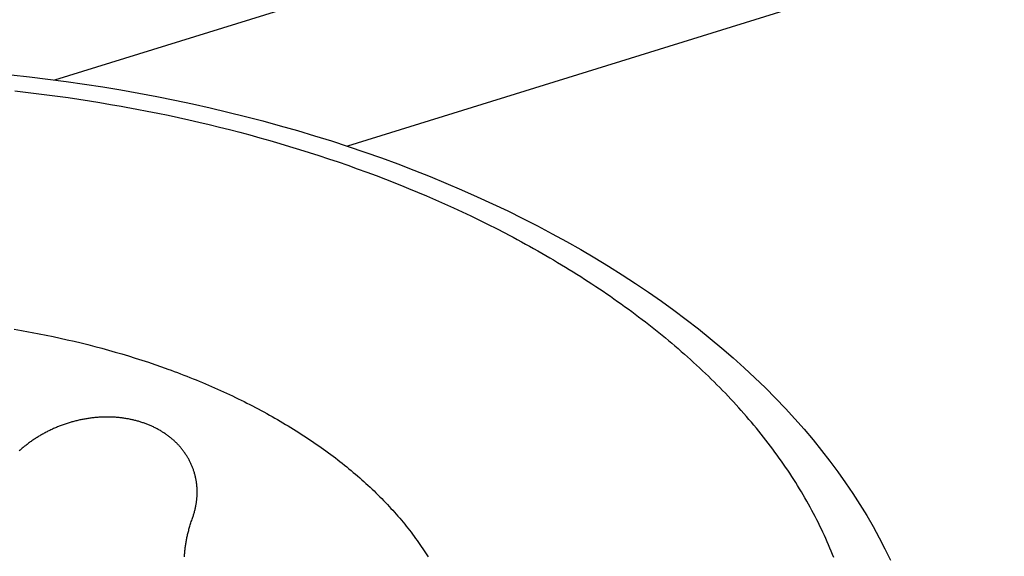
# Model space of a CAD drawing. Units: millimetres. Extents: x 0 to 841, y 0 to 594.
# Drawn here: x 766 to 766, y 139 to 139 of the extents above; entities that cross this region are included whole.
import ezdxf

# ---------------------------------------------------------------- set-up
doc = ezdxf.new("R2010")
doc.units = ezdxf.units.MM
doc.header["$LTSCALE"] = 46.255
doc.layers.get('0').update_dxf_attribs({"linetype": 'CONTINUOUS'})
doc.layers.add('DATUM_AXIS', color=7, linetype='CONTINUOUS')

msp = doc.modelspace()

# ---------------------------------------------------------------- linework, layer by layer
at = {"color": 7, "linetype": 'CONTINUOUS'}
for p, q in [((766.04618, 138.86388), (793.6133, 147.42436)), ((793.58355, 147.35548), (766.15728, 138.83873))]:
    msp.add_line(p, q, dxfattribs=at)
at = {"layer": 'DATUM_AXIS', "color": 7, "linetype": 'CONTINUOUS'}
for p, q in [((766.02965, 138.86583), (766.03663, 138.86506)), ((766.03663, 138.86506), (766.0436, 138.86422)), ((766.0436, 138.86422), (766.05055, 138.8633)), ((766.05055, 138.8633), (766.05748, 138.86231)), ((766.05748, 138.86231), (766.06438, 138.86124)), ((766.06438, 138.86124), (766.07127, 138.86009)), ((766.031, 138.85974), (766.03507, 138.85928)), ((766.03507, 138.85928), (766.03913, 138.85879)), ((766.03913, 138.85879), (766.04319, 138.85827)), ((766.04319, 138.85827), (766.04724, 138.85773)), ((766.04724, 138.85773), (766.05129, 138.85716)), ((766.05129, 138.85716), (766.05532, 138.85657)), ((766.07127, 138.86009), (766.07812, 138.85888)), ((766.07812, 138.85888), (766.08495, 138.85759)), ((766.08495, 138.85759), (766.09174, 138.85622)), ((766.05532, 138.85657), (766.05935, 138.85595)), ((766.05935, 138.85595), (766.06336, 138.8553)), ((766.06336, 138.8553), (766.06737, 138.85462)), ((766.06737, 138.85462), (766.07136, 138.85392)), ((766.07136, 138.85392), (766.07336, 138.85356)), ((766.07336, 138.85356), (766.07734, 138.85282)), ((766.09174, 138.85622), (766.09851, 138.85479)), ((766.09851, 138.85479), (766.10523, 138.85328)), ((766.10523, 138.85328), (766.11193, 138.8517)), ((766.07734, 138.85282), (766.0813, 138.85206)), ((766.0813, 138.85206), (766.08526, 138.85127)), ((766.08526, 138.85127), (766.0892, 138.85045)), ((766.0892, 138.85045), (766.09313, 138.84961)), ((766.09313, 138.84961), (766.09704, 138.84874)), ((766.11193, 138.8517), (766.11858, 138.85004)), ((766.11858, 138.85004), (766.12519, 138.84832)), ((766.09704, 138.84874), (766.10094, 138.84785)), ((766.10094, 138.84785), (766.10483, 138.84693)), ((766.10483, 138.84693), (766.1087, 138.84598)), ((766.1087, 138.84598), (766.11256, 138.84501)), ((766.12519, 138.84832), (766.13176, 138.84652)), ((766.13176, 138.84652), (766.13829, 138.84466)), ((766.11256, 138.84501), (766.1164, 138.84402)), ((766.1164, 138.84402), (766.12022, 138.843)), ((766.12022, 138.843), (766.12402, 138.84196)), ((766.12402, 138.84196), (766.12781, 138.84089)), ((766.13829, 138.84466), (766.14476, 138.84272)), ((766.14476, 138.84272), (766.1512, 138.84071)), ((766.12781, 138.84089), (766.13158, 138.8398)), ((766.13158, 138.8398), (766.13533, 138.83868)), ((766.13533, 138.83868), (766.13906, 138.83754)), ((766.1512, 138.84071), (766.15758, 138.83863)), ((766.15758, 138.83863), (766.1639, 138.83649)), ((766.13906, 138.83754), (766.14278, 138.83637)), ((766.14278, 138.83637), (766.14647, 138.83518)), ((766.14647, 138.83518), (766.15014, 138.83397)), ((766.1639, 138.83649), (766.17018, 138.83427)), ((766.15014, 138.83397), (766.15379, 138.83274)), ((766.15379, 138.83274), (766.15743, 138.83148)), ((766.15743, 138.83148), (766.16103, 138.83019)), ((766.17018, 138.83427), (766.17639, 138.83199)), ((766.17639, 138.83199), (766.18255, 138.82964)), ((766.16103, 138.83019), (766.16462, 138.82889)), ((766.16462, 138.82889), (766.16819, 138.82756)), ((766.16819, 138.82756), (766.17173, 138.8262)), ((766.18255, 138.82964), (766.18865, 138.82722)), ((766.18865, 138.82722), (766.19469, 138.82473)), ((766.17173, 138.8262), (766.17524, 138.82483)), ((766.17524, 138.82483), (766.17874, 138.82343)), ((766.17874, 138.82343), (766.18048, 138.82273)), ((766.19469, 138.82473), (766.20066, 138.82218)), ((766.18048, 138.82273), (766.18393, 138.8213)), ((766.18393, 138.8213), (766.18737, 138.81984)), ((766.18737, 138.81984), (766.19077, 138.81837)), ((766.20066, 138.82218), (766.20657, 138.81957)), ((766.20657, 138.81957), (766.21241, 138.81689)), ((766.19077, 138.81837), (766.19415, 138.81687)), ((766.19415, 138.81687), (766.19751, 138.81535)), ((766.21241, 138.81689), (766.21818, 138.81414)), ((766.19751, 138.81535), (766.20084, 138.81382)), ((766.20084, 138.81382), (766.20414, 138.81226)), ((766.20414, 138.81226), (766.20741, 138.81067)), ((766.21818, 138.81414), (766.22387, 138.81133)), ((766.20741, 138.81067), (766.21066, 138.80907)), ((766.21066, 138.80907), (766.21388, 138.80745)), ((766.22387, 138.81133), (766.2295, 138.80846)), ((766.2295, 138.80846), (766.23505, 138.80553)), ((766.21388, 138.80745), (766.21706, 138.80581)), ((766.21706, 138.80581), (766.21865, 138.80498)), ((766.21865, 138.80498), (766.22022, 138.80415)), ((766.23505, 138.80553), (766.24052, 138.80253)), ((766.22022, 138.80415), (766.22179, 138.80331)), ((766.22179, 138.80331), (766.22335, 138.80246)), ((766.22335, 138.80246), (766.22491, 138.80161)), ((766.22491, 138.80161), (766.22646, 138.80076)), ((766.24052, 138.80253), (766.24591, 138.79947)), ((766.22646, 138.80076), (766.22799, 138.7999)), ((766.22799, 138.7999), (766.22953, 138.79904)), ((766.22953, 138.79904), (766.23105, 138.79817)), ((766.23105, 138.79817), (766.23257, 138.7973)), ((766.23257, 138.7973), (766.23407, 138.79642)), ((766.24591, 138.79947), (766.25122, 138.79636)), ((766.23407, 138.79642), (766.23557, 138.79554)), ((766.23557, 138.79554), (766.23707, 138.79465)), ((766.23707, 138.79465), (766.23855, 138.79376)), ((766.23855, 138.79376), (766.24003, 138.79286)), ((766.25122, 138.79636), (766.25645, 138.79318)), ((766.24003, 138.79286), (766.2415, 138.79196)), ((766.2415, 138.79196), (766.24296, 138.79106)), ((766.24296, 138.79106), (766.24441, 138.79015)), ((766.24441, 138.79015), (766.24586, 138.78923)), ((766.25645, 138.79318), (766.26159, 138.78995)), ((766.26159, 138.78995), (766.26665, 138.78665)), ((766.24586, 138.78923), (766.24729, 138.78831)), ((766.24729, 138.78831), (766.24872, 138.78739)), ((766.24872, 138.78739), (766.25014, 138.78646)), ((766.25014, 138.78646), (766.25155, 138.78553)), ((766.26665, 138.78665), (766.27161, 138.78331)), ((766.25155, 138.78553), (766.25296, 138.78459)), ((766.25296, 138.78459), (766.25435, 138.78365)), ((766.25435, 138.78365), (766.25574, 138.7827)), ((766.25574, 138.7827), (766.25712, 138.78175)), ((766.27161, 138.78331), (766.27648, 138.77991)), ((766.25712, 138.78175), (766.25849, 138.7808)), ((766.25849, 138.7808), (766.25985, 138.77984)), ((766.25985, 138.77984), (766.2612, 138.77888)), ((766.2612, 138.77888), (766.26254, 138.77791)), ((766.27648, 138.77991), (766.28126, 138.77645)), ((766.26254, 138.77791), (766.26388, 138.77694)), ((766.26388, 138.77694), (766.26521, 138.77596)), ((766.26521, 138.77596), (766.26652, 138.77498)), ((766.26652, 138.77498), (766.26783, 138.774)), ((766.28126, 138.77645), (766.28595, 138.77294)), ((766.26783, 138.774), (766.26913, 138.77301)), ((766.26913, 138.77301), (766.27042, 138.77202)), ((766.27042, 138.77202), (766.27171, 138.77103)), ((766.27171, 138.77103), (766.27298, 138.77003)), ((766.28595, 138.77294), (766.29054, 138.76938)), ((766.03081, 138.76923), (766.03352, 138.76877)), ((766.03352, 138.76877), (766.03622, 138.76829)), ((766.03622, 138.76829), (766.03757, 138.76804)), ((766.03757, 138.76804), (766.04026, 138.76753)), ((766.04026, 138.76753), (766.04294, 138.767)), ((766.27298, 138.77003), (766.27424, 138.76902)), ((766.27424, 138.76902), (766.2755, 138.76802)), ((766.2755, 138.76802), (766.27675, 138.767)), ((766.29054, 138.76938), (766.29503, 138.76576)), ((766.04294, 138.767), (766.04561, 138.76645)), ((766.04561, 138.76645), (766.04828, 138.76588)), ((766.04828, 138.76588), (766.05093, 138.76528)), ((766.05093, 138.76528), (766.05357, 138.76467)), ((766.05357, 138.76467), (766.05619, 138.76405)), ((766.05619, 138.76405), (766.05881, 138.7634)), ((766.27675, 138.767), (766.27798, 138.76599)), ((766.27798, 138.76599), (766.27921, 138.76497)), ((766.27921, 138.76497), (766.28043, 138.76395)), ((766.28043, 138.76395), (766.28164, 138.76292)), ((766.29503, 138.76576), (766.29943, 138.7621)), ((766.05881, 138.7634), (766.06141, 138.76273)), ((766.06141, 138.76273), (766.064, 138.76204)), ((766.064, 138.76204), (766.06658, 138.76133)), ((766.06658, 138.76133), (766.06915, 138.76061)), ((766.06915, 138.76061), (766.0717, 138.75986)), ((766.0717, 138.75986), (766.07423, 138.7591)), ((766.28164, 138.76292), (766.28284, 138.76189)), ((766.28284, 138.76189), (766.28403, 138.76086)), ((766.28403, 138.76086), (766.28521, 138.75982)), ((766.28521, 138.75982), (766.28639, 138.75878)), ((766.29943, 138.7621), (766.30372, 138.75839)), ((766.07423, 138.7591), (766.07675, 138.75832)), ((766.07675, 138.75832), (766.07926, 138.75752)), ((766.07926, 138.75752), (766.08175, 138.7567)), ((766.08175, 138.7567), (766.08422, 138.75586)), ((766.28639, 138.75878), (766.28755, 138.75774)), ((766.28755, 138.75774), (766.2887, 138.75669)), ((766.2887, 138.75669), (766.28985, 138.75564)), ((766.30372, 138.75839), (766.30791, 138.75463)), ((766.08422, 138.75586), (766.08668, 138.75501)), ((766.08668, 138.75501), (766.08912, 138.75414)), ((766.08912, 138.75414), (766.09034, 138.75369)), ((766.09034, 138.75369), (766.09155, 138.75325)), ((766.09155, 138.75325), (766.09275, 138.75279)), ((766.09275, 138.75279), (766.09395, 138.75234)), ((766.09395, 138.75234), (766.09515, 138.75188)), ((766.28985, 138.75564), (766.29098, 138.75458)), ((766.29098, 138.75458), (766.29211, 138.75352)), ((766.29211, 138.75352), (766.29322, 138.75246)), ((766.29322, 138.75246), (766.29433, 138.75139)), ((766.30791, 138.75463), (766.31199, 138.75083)), ((766.09515, 138.75188), (766.09634, 138.75141)), ((766.09634, 138.75141), (766.09753, 138.75094)), ((766.09753, 138.75094), (766.09871, 138.75047)), ((766.09871, 138.75047), (766.09989, 138.74999)), ((766.09989, 138.74999), (766.10107, 138.74951)), ((766.10107, 138.74951), (766.10223, 138.74902)), ((766.10223, 138.74902), (766.1034, 138.74853)), ((766.1034, 138.74853), (766.10456, 138.74804)), ((766.29433, 138.75139), (766.29542, 138.75033)), ((766.29542, 138.75033), (766.29651, 138.74925)), ((766.29651, 138.74925), (766.29759, 138.74818)), ((766.31199, 138.75083), (766.31596, 138.74698)), ((766.10456, 138.74804), (766.10571, 138.74754)), ((766.10571, 138.74754), (766.10686, 138.74703)), ((766.10686, 138.74703), (766.108, 138.74653)), ((766.108, 138.74653), (766.10914, 138.74601)), ((766.10914, 138.74601), (766.11028, 138.7455)), ((766.11028, 138.7455), (766.1114, 138.74498)), ((766.1114, 138.74498), (766.11253, 138.74445)), ((766.29759, 138.74818), (766.29865, 138.7471)), ((766.29865, 138.7471), (766.29971, 138.74602)), ((766.29971, 138.74602), (766.30076, 138.74493)), ((766.30076, 138.74493), (766.30179, 138.74385)), ((766.31596, 138.74698), (766.31982, 138.74309)), ((766.11253, 138.74445), (766.11365, 138.74393)), ((766.11365, 138.74393), (766.11476, 138.74339)), ((766.11476, 138.74339), (766.11587, 138.74286)), ((766.11587, 138.74286), (766.11697, 138.74232)), ((766.11697, 138.74232), (766.11807, 138.74177)), ((766.11807, 138.74177), (766.11916, 138.74122)), ((766.11916, 138.74122), (766.12024, 138.74067)), ((766.30179, 138.74385), (766.30282, 138.74275)), ((766.30384, 138.74166), (766.30282, 138.74275)), ((766.30485, 138.74056), (766.30384, 138.74166)), ((766.31982, 138.74309), (766.32358, 138.73915)), ((766.12024, 138.74067), (766.12132, 138.74012)), ((766.12132, 138.74012), (766.1224, 138.73956)), ((766.1224, 138.73956), (766.12347, 138.73899)), ((766.12347, 138.73899), (766.12453, 138.73843)), ((766.12453, 138.73843), (766.12559, 138.73785)), ((766.12559, 138.73785), (766.12664, 138.73728)), ((766.12664, 138.73728), (766.12769, 138.7367)), ((766.30585, 138.73946), (766.30485, 138.74056)), ((766.30683, 138.73836), (766.30585, 138.73946)), ((766.30781, 138.73725), (766.30683, 138.73836)), ((766.32358, 138.73915), (766.32718, 138.73523)), ((766.05124, 138.73362), (766.05087, 138.7335)), ((766.05161, 138.73373), (766.05124, 138.73362)), ((766.05199, 138.73385), (766.05161, 138.73373)), ((766.05236, 138.73396), (766.05199, 138.73385)), ((766.05273, 138.73406), (766.05236, 138.73396)), ((766.05311, 138.73417), (766.05273, 138.73406)), ((766.05349, 138.73427), (766.05311, 138.73417)), ((766.05386, 138.73437), (766.05349, 138.73427)), ((766.05424, 138.73446), (766.05386, 138.73437)), ((766.05461, 138.73455), (766.05424, 138.73446)), ((766.05499, 138.73464), (766.05461, 138.73455)), ((766.05537, 138.73473), (766.05499, 138.73464)), ((766.05575, 138.73481), (766.05537, 138.73473)), ((766.05612, 138.73489), (766.05575, 138.73481)), ((766.0565, 138.73497), (766.05612, 138.73489)), ((766.05688, 138.73504), (766.0565, 138.73497)), ((766.05726, 138.73511), (766.05688, 138.73504)), ((766.05764, 138.73518), (766.05726, 138.73511)), ((766.05801, 138.73525), (766.05764, 138.73518)), ((766.05839, 138.73531), (766.05801, 138.73525)), ((766.05877, 138.73537), (766.05839, 138.73531)), ((766.05915, 138.73542), (766.05877, 138.73537)), ((766.05953, 138.73548), (766.05915, 138.73542)), ((766.0599, 138.73553), (766.05953, 138.73548)), ((766.06028, 138.73557), (766.0599, 138.73553)), ((766.06066, 138.73562), (766.06028, 138.73557)), ((766.06103, 138.73566), (766.06066, 138.73562)), ((766.06141, 138.7357), (766.06103, 138.73566)), ((766.06179, 138.73573), (766.06141, 138.7357)), ((766.06216, 138.73577), (766.06179, 138.73573)), ((766.06254, 138.7358), (766.06216, 138.73577)), ((766.06292, 138.73582), (766.06254, 138.7358)), ((766.06329, 138.73584), (766.06292, 138.73582)), ((766.06366, 138.73587), (766.06329, 138.73584)), ((766.06404, 138.73588), (766.06366, 138.73587)), ((766.06441, 138.7359), (766.06404, 138.73588)), ((766.06479, 138.73591), (766.06441, 138.7359)), ((766.06516, 138.73592), (766.06479, 138.73591)), ((766.06553, 138.73592), (766.06516, 138.73592)), ((766.0659, 138.73593), (766.06553, 138.73592)), ((766.06627, 138.73593), (766.0659, 138.73593)), ((766.06664, 138.73592), (766.06627, 138.73593)), ((766.06701, 138.73592), (766.06664, 138.73592)), ((766.06738, 138.73591), (766.06701, 138.73592)), ((766.06775, 138.7359), (766.06738, 138.73591)), ((766.06811, 138.73588), (766.06775, 138.7359)), ((766.06848, 138.73586), (766.06811, 138.73588)), ((766.06884, 138.73584), (766.06848, 138.73586)), ((766.06921, 138.73582), (766.06884, 138.73584)), ((766.06957, 138.73579), (766.06921, 138.73582)), ((766.06993, 138.73576), (766.06957, 138.73579)), ((766.07029, 138.73573), (766.06993, 138.73576)), ((766.07065, 138.7357), (766.07029, 138.73573)), ((766.07101, 138.73566), (766.07065, 138.7357)), ((766.07137, 138.73562), (766.07101, 138.73566)), ((766.07173, 138.73557), (766.07137, 138.73562)), ((766.07208, 138.73553), (766.07173, 138.73557)), ((766.07244, 138.73548), (766.07208, 138.73553)), ((766.07279, 138.73543), (766.07244, 138.73548)), ((766.07314, 138.73537), (766.07279, 138.73543)), ((766.0735, 138.73531), (766.07314, 138.73537)), ((766.07385, 138.73525), (766.0735, 138.73531)), ((766.0742, 138.73519), (766.07385, 138.73525)), ((766.07454, 138.73512), (766.0742, 138.73519)), ((766.07489, 138.73505), (766.07454, 138.73512)), ((766.07523, 138.73498), (766.07489, 138.73505)), ((766.07558, 138.73491), (766.07523, 138.73498)), ((766.07592, 138.73483), (766.07558, 138.73491)), ((766.07626, 138.73475), (766.07592, 138.73483)), ((766.0766, 138.73467), (766.07626, 138.73475)), ((766.07694, 138.73458), (766.0766, 138.73467)), ((766.07727, 138.73449), (766.07694, 138.73458)), ((766.07761, 138.7344), (766.07727, 138.73449)), ((766.07794, 138.73431), (766.07761, 138.7344)), ((766.07827, 138.73421), (766.07794, 138.73431)), ((766.0786, 138.73411), (766.07827, 138.73421)), ((766.07893, 138.73401), (766.0786, 138.73411)), ((766.07926, 138.7339), (766.07893, 138.73401)), ((766.07959, 138.73379), (766.07926, 138.7339)), ((766.07991, 138.73368), (766.07959, 138.73379)), ((766.08023, 138.73357), (766.07991, 138.73368)), ((766.08055, 138.73346), (766.08023, 138.73357)), ((766.12769, 138.7367), (766.12873, 138.73612)), ((766.12873, 138.73612), (766.12976, 138.73553)), ((766.12976, 138.73553), (766.13079, 138.73494)), ((766.13079, 138.73494), (766.13181, 138.73435)), ((766.13181, 138.73435), (766.13283, 138.73375)), ((766.13283, 138.73375), (766.13384, 138.73315)), ((766.30878, 138.73615), (766.30781, 138.73725)), ((766.30974, 138.73503), (766.30878, 138.73615)), ((766.31068, 138.73392), (766.30974, 138.73503)), ((766.31162, 138.7328), (766.31068, 138.73392)), ((766.32718, 138.73523), (766.33067, 138.73127)), ((766.04255, 138.72998), (766.04221, 138.7298)), ((766.0429, 138.73017), (766.04255, 138.72998)), ((766.04325, 138.73035), (766.0429, 138.73017)), ((766.0436, 138.73053), (766.04325, 138.73035)), ((766.04396, 138.7307), (766.0436, 138.73053)), ((766.04431, 138.73087), (766.04396, 138.7307)), ((766.04466, 138.73104), (766.04431, 138.73087)), ((766.04502, 138.73121), (766.04466, 138.73104)), ((766.04538, 138.73138), (766.04502, 138.73121)), ((766.04574, 138.73154), (766.04538, 138.73138)), ((766.0461, 138.7317), (766.04574, 138.73154)), ((766.04646, 138.73185), (766.0461, 138.7317)), ((766.04682, 138.73201), (766.04646, 138.73185)), ((766.04718, 138.73216), (766.04682, 138.73201)), ((766.04755, 138.7323), (766.04718, 138.73216)), ((766.04791, 138.73245), (766.04755, 138.7323)), ((766.04828, 138.73259), (766.04791, 138.73245)), ((766.04865, 138.73273), (766.04828, 138.73259)), ((766.04901, 138.73286), (766.04865, 138.73273)), ((766.04938, 138.733), (766.04901, 138.73286)), ((766.04975, 138.73313), (766.04938, 138.733)), ((766.05012, 138.73325), (766.04975, 138.73313)), ((766.05049, 138.73338), (766.05012, 138.73325)), ((766.05087, 138.7335), (766.05049, 138.73338)), ((766.08087, 138.73334), (766.08055, 138.73346)), ((766.08119, 138.73322), (766.08087, 138.73334)), ((766.0815, 138.73309), (766.08119, 138.73322)), ((766.08181, 138.73297), (766.0815, 138.73309)), ((766.08213, 138.73284), (766.08181, 138.73297)), ((766.08244, 138.73271), (766.08213, 138.73284)), ((766.08274, 138.73257), (766.08244, 138.73271)), ((766.08305, 138.73244), (766.08274, 138.73257)), ((766.08335, 138.7323), (766.08305, 138.73244)), ((766.08365, 138.73215), (766.08335, 138.7323)), ((766.08395, 138.73201), (766.08365, 138.73215)), ((766.08425, 138.73186), (766.08395, 138.73201)), ((766.08455, 138.73171), (766.08425, 138.73186)), ((766.08484, 138.73156), (766.08455, 138.73171)), ((766.08513, 138.73141), (766.08484, 138.73156)), ((766.08542, 138.73125), (766.08513, 138.73141)), ((766.08571, 138.73109), (766.08542, 138.73125)), ((766.086, 138.73093), (766.08571, 138.73109)), ((766.08628, 138.73076), (766.086, 138.73093)), ((766.08656, 138.7306), (766.08628, 138.73076)), ((766.08684, 138.73043), (766.08656, 138.7306)), ((766.08712, 138.73025), (766.08684, 138.73043)), ((766.08739, 138.73008), (766.08712, 138.73025)), ((766.08766, 138.7299), (766.08739, 138.73008)), ((766.08793, 138.72972), (766.08766, 138.7299)), ((766.13384, 138.73315), (766.13485, 138.73254)), ((766.13485, 138.73254), (766.13584, 138.73193)), ((766.13584, 138.73193), (766.13684, 138.73132)), ((766.13684, 138.73132), (766.13782, 138.73071)), ((766.13782, 138.73071), (766.1388, 138.73009)), ((766.1388, 138.73009), (766.13978, 138.72947)), ((766.31255, 138.73168), (766.31162, 138.7328)), ((766.31346, 138.73056), (766.31255, 138.73168)), ((766.31437, 138.72943), (766.31346, 138.73056)), ((766.33067, 138.73127), (766.33405, 138.72727)), ((766.03659, 138.72623), (766.03628, 138.726)), ((766.0369, 138.72646), (766.03659, 138.72623)), ((766.03722, 138.72669), (766.0369, 138.72646)), ((766.03754, 138.72691), (766.03722, 138.72669)), ((766.03786, 138.72714), (766.03754, 138.72691)), ((766.03818, 138.72736), (766.03786, 138.72714)), ((766.03851, 138.72757), (766.03818, 138.72736)), ((766.03884, 138.72779), (766.03851, 138.72757)), ((766.03917, 138.728), (766.03884, 138.72779)), ((766.0395, 138.72821), (766.03917, 138.728)), ((766.03983, 138.72842), (766.0395, 138.72821)), ((766.04016, 138.72862), (766.03983, 138.72842)), ((766.0405, 138.72883), (766.04016, 138.72862)), ((766.04084, 138.72902), (766.0405, 138.72883)), ((766.04118, 138.72922), (766.04084, 138.72902)), ((766.04152, 138.72942), (766.04118, 138.72922)), ((766.04186, 138.72961), (766.04152, 138.72942)), ((766.04221, 138.7298), (766.04186, 138.72961)), ((766.0882, 138.72954), (766.08793, 138.72972)), ((766.08847, 138.72936), (766.0882, 138.72954)), ((766.08873, 138.72917), (766.08847, 138.72936)), ((766.08899, 138.72898), (766.08873, 138.72917)), ((766.08925, 138.72879), (766.08899, 138.72898)), ((766.0895, 138.7286), (766.08925, 138.72879)), ((766.08976, 138.7284), (766.0895, 138.7286)), ((766.09001, 138.7282), (766.08976, 138.7284)), ((766.09025, 138.728), (766.09001, 138.7282)), ((766.0905, 138.7278), (766.09025, 138.728)), ((766.09074, 138.72759), (766.0905, 138.7278)), ((766.09098, 138.72739), (766.09074, 138.72759)), ((766.09122, 138.72718), (766.09098, 138.72739)), ((766.09146, 138.72697), (766.09122, 138.72718)), ((766.09169, 138.72675), (766.09146, 138.72697)), ((766.09192, 138.72653), (766.09169, 138.72675)), ((766.09215, 138.72632), (766.09192, 138.72653)), ((766.09237, 138.7261), (766.09215, 138.72632)), ((766.0926, 138.72587), (766.09237, 138.7261)), ((766.13978, 138.72947), (766.14074, 138.72884)), ((766.14074, 138.72884), (766.1417, 138.72821)), ((766.1417, 138.72821), (766.14266, 138.72758)), ((766.14266, 138.72758), (766.14361, 138.72694)), ((766.14361, 138.72694), (766.14455, 138.7263)), ((766.14455, 138.7263), (766.14548, 138.72566)), ((766.31527, 138.7283), (766.31437, 138.72943)), ((766.31615, 138.72717), (766.31527, 138.7283)), ((766.31703, 138.72604), (766.31615, 138.72717)), ((766.33405, 138.72727), (766.3373, 138.72325)), ((766.033, 138.7233), (766.03271, 138.72304)), ((766.03328, 138.72356), (766.033, 138.7233)), ((766.03357, 138.72381), (766.03328, 138.72356)), ((766.03386, 138.72406), (766.03357, 138.72381)), ((766.03415, 138.72431), (766.03386, 138.72406)), ((766.03445, 138.72456), (766.03415, 138.72431)), ((766.03475, 138.72481), (766.03445, 138.72456)), ((766.03505, 138.72505), (766.03475, 138.72481)), ((766.03535, 138.72529), (766.03505, 138.72505)), ((766.03566, 138.72553), (766.03535, 138.72529)), ((766.03597, 138.72577), (766.03566, 138.72553)), ((766.03628, 138.726), (766.03597, 138.72577)), ((766.09282, 138.72565), (766.0926, 138.72587)), ((766.09303, 138.72542), (766.09282, 138.72565)), ((766.09325, 138.72519), (766.09303, 138.72542)), ((766.09346, 138.72496), (766.09325, 138.72519)), ((766.09367, 138.72473), (766.09346, 138.72496)), ((766.09387, 138.72449), (766.09367, 138.72473)), ((766.09407, 138.72425), (766.09387, 138.72449)), ((766.09427, 138.72401), (766.09407, 138.72425)), ((766.09447, 138.72377), (766.09427, 138.72401)), ((766.09466, 138.72353), (766.09447, 138.72377)), ((766.09485, 138.72328), (766.09466, 138.72353)), ((766.09504, 138.72303), (766.09485, 138.72328)), ((766.09523, 138.72278), (766.09504, 138.72303)), ((766.09541, 138.72253), (766.09523, 138.72278)), ((766.09559, 138.72228), (766.09541, 138.72253)), ((766.14548, 138.72566), (766.14641, 138.72501)), ((766.14641, 138.72501), (766.14733, 138.72436)), ((766.14733, 138.72436), (766.14825, 138.72371)), ((766.14825, 138.72371), (766.14916, 138.72305)), ((766.14916, 138.72305), (766.15006, 138.72239)), ((766.15006, 138.72239), (766.15095, 138.72173)), ((766.31789, 138.7249), (766.31703, 138.72604)), ((766.31875, 138.72376), (766.31789, 138.7249)), ((766.31959, 138.72262), (766.31875, 138.72376)), ((766.32043, 138.72148), (766.31959, 138.72262)), ((766.3373, 138.72325), (766.34045, 138.7192)), ((766.09576, 138.72202), (766.09559, 138.72228)), ((766.09594, 138.72176), (766.09576, 138.72202)), ((766.09611, 138.7215), (766.09594, 138.72176)), ((766.09627, 138.72124), (766.09611, 138.7215)), ((766.09644, 138.72098), (766.09627, 138.72124)), ((766.0966, 138.72072), (766.09644, 138.72098)), ((766.09675, 138.72045), (766.0966, 138.72072)), ((766.09691, 138.72018), (766.09675, 138.72045)), ((766.09706, 138.71991), (766.09691, 138.72018)), ((766.09721, 138.71964), (766.09706, 138.71991)), ((766.09735, 138.71936), (766.09721, 138.71964)), ((766.09749, 138.71909), (766.09735, 138.71936)), ((766.09763, 138.71881), (766.09749, 138.71909)), ((766.09776, 138.71853), (766.09763, 138.71881)), ((766.15095, 138.72173), (766.15184, 138.72107)), ((766.15184, 138.72107), (766.15272, 138.7204)), ((766.15272, 138.7204), (766.1536, 138.71973)), ((766.1536, 138.71973), (766.15447, 138.71905)), ((766.15447, 138.71905), (766.15533, 138.71837)), ((766.32125, 138.72033), (766.32043, 138.72148)), ((766.32207, 138.71918), (766.32125, 138.72033)), ((766.32287, 138.71803), (766.32207, 138.71918)), ((766.34045, 138.7192), (766.34348, 138.71511)), ((766.09789, 138.71825), (766.09776, 138.71853)), ((766.09802, 138.71797), (766.09789, 138.71825)), ((766.09815, 138.71769), (766.09802, 138.71797)), ((766.09827, 138.7174), (766.09815, 138.71769)), ((766.09838, 138.71712), (766.09827, 138.7174)), ((766.0985, 138.71683), (766.09838, 138.71712)), ((766.09861, 138.71654), (766.0985, 138.71683)), ((766.09872, 138.71625), (766.09861, 138.71654)), ((766.09882, 138.71596), (766.09872, 138.71625)), ((766.09892, 138.71566), (766.09882, 138.71596)), ((766.09902, 138.71537), (766.09892, 138.71566)), ((766.09911, 138.71507), (766.09902, 138.71537)), ((766.0992, 138.71477), (766.09911, 138.71507)), ((766.15533, 138.71837), (766.15618, 138.71769)), ((766.15618, 138.71769), (766.15703, 138.71701)), ((766.15703, 138.71701), (766.15787, 138.71632)), ((766.15787, 138.71632), (766.1587, 138.71563)), ((766.1587, 138.71563), (766.15953, 138.71494)), ((766.15953, 138.71494), (766.16034, 138.71424)), ((766.32366, 138.71688), (766.32287, 138.71803)), ((766.32444, 138.71572), (766.32366, 138.71688)), ((766.32521, 138.71457), (766.32444, 138.71572)), ((766.34348, 138.71511), (766.34639, 138.71101)), ((766.09929, 138.71447), (766.0992, 138.71477)), ((766.09937, 138.71417), (766.09929, 138.71447)), ((766.09945, 138.71387), (766.09937, 138.71417)), ((766.09952, 138.71357), (766.09945, 138.71387)), ((766.09959, 138.71326), (766.09952, 138.71357)), ((766.09966, 138.71296), (766.09959, 138.71326)), ((766.09973, 138.71265), (766.09966, 138.71296)), ((766.09979, 138.71234), (766.09973, 138.71265)), ((766.09984, 138.71204), (766.09979, 138.71234)), ((766.0999, 138.71173), (766.09984, 138.71204)), ((766.09995, 138.71142), (766.0999, 138.71173)), ((766.09999, 138.7111), (766.09995, 138.71142)), ((766.16034, 138.71424), (766.16116, 138.71355)), ((766.16116, 138.71355), (766.16196, 138.71284)), ((766.16196, 138.71284), (766.16276, 138.71214)), ((766.16276, 138.71214), (766.16355, 138.71143)), ((766.16355, 138.71143), (766.16433, 138.71072)), ((766.32597, 138.71341), (766.32521, 138.71457)), ((766.32672, 138.71224), (766.32597, 138.71341)), ((766.32746, 138.71108), (766.32672, 138.71224)), ((766.10003, 138.71079), (766.09999, 138.7111)), ((766.10007, 138.71048), (766.10003, 138.71079)), ((766.10011, 138.71016), (766.10007, 138.71048)), ((766.10014, 138.70985), (766.10011, 138.71016)), ((766.10017, 138.70953), (766.10014, 138.70985)), ((766.10019, 138.70921), (766.10017, 138.70953)), ((766.10021, 138.7089), (766.10019, 138.70921)), ((766.10023, 138.70858), (766.10021, 138.7089)), ((766.10024, 138.70826), (766.10023, 138.70858)), ((766.10025, 138.70794), (766.10024, 138.70826)), ((766.10025, 138.70762), (766.10025, 138.70794)), ((766.10025, 138.7073), (766.10025, 138.70762)), ((766.16433, 138.71072), (766.1651, 138.71001)), ((766.1651, 138.71001), (766.16587, 138.7093)), ((766.16587, 138.7093), (766.16663, 138.70858)), ((766.16663, 138.70858), (766.16739, 138.70786)), ((766.16739, 138.70786), (766.16813, 138.70714)), ((766.32819, 138.70991), (766.32746, 138.71108)), ((766.32891, 138.70874), (766.32819, 138.70991)), ((766.32962, 138.70757), (766.32891, 138.70874)), ((766.33031, 138.7064), (766.32962, 138.70757)), ((766.34639, 138.71101), (766.34918, 138.70687)), ((766.09996, 138.70341), (766.10001, 138.70373)), ((766.10001, 138.70373), (766.10005, 138.70406)), ((766.10005, 138.70406), (766.10008, 138.70438)), ((766.10008, 138.70438), (766.10012, 138.70471)), ((766.10012, 138.70471), (766.10015, 138.70503)), ((766.10015, 138.70503), (766.10017, 138.70536)), ((766.10017, 138.70536), (766.1002, 138.70568)), ((766.1002, 138.70568), (766.10022, 138.70601)), ((766.10022, 138.70611), (766.10023, 138.70633)), ((766.10022, 138.70601), (766.10022, 138.70611)), ((766.10023, 138.70633), (766.10024, 138.70665)), ((766.10024, 138.70665), (766.10025, 138.70698)), ((766.10025, 138.70698), (766.10025, 138.7073)), ((766.16813, 138.70714), (766.16887, 138.70641)), ((766.16887, 138.70641), (766.1696, 138.70568)), ((766.1696, 138.70568), (766.17032, 138.70495)), ((766.17032, 138.70495), (766.17104, 138.70422)), ((766.17104, 138.70422), (766.17175, 138.70348)), ((766.331, 138.70523), (766.33031, 138.7064)), ((766.33167, 138.70405), (766.331, 138.70523)), ((766.33234, 138.70287), (766.33167, 138.70405)), ((766.34918, 138.70687), (766.35186, 138.70271)), ((766.0992, 138.69982), (766.09929, 138.70014)), ((766.09929, 138.70014), (766.09938, 138.70047)), ((766.09938, 138.70047), (766.09946, 138.70079)), ((766.09946, 138.70079), (766.09953, 138.70112)), ((766.09953, 138.70112), (766.09961, 138.70145)), ((766.09961, 138.70145), (766.09967, 138.70177)), ((766.09967, 138.70177), (766.09974, 138.7021)), ((766.09974, 138.7021), (766.0998, 138.70243)), ((766.0998, 138.70243), (766.09986, 138.70275)), ((766.09986, 138.70275), (766.09991, 138.70308)), ((766.09991, 138.70308), (766.09996, 138.70341)), ((766.17175, 138.70348), (766.17245, 138.70275)), ((766.17245, 138.70275), (766.17314, 138.70201)), ((766.17314, 138.70201), (766.17382, 138.70126)), ((766.17382, 138.70126), (766.1745, 138.70052)), ((766.1745, 138.70052), (766.17517, 138.69977)), ((766.33299, 138.70169), (766.33234, 138.70287)), ((766.33363, 138.70051), (766.33299, 138.70169)), ((766.33426, 138.69933), (766.33363, 138.70051)), ((766.35186, 138.70271), (766.35442, 138.69854)), ((766.09789, 138.69582), (766.09803, 138.69625)), ((766.09803, 138.69625), (766.09818, 138.69667)), ((766.09818, 138.69667), (766.09833, 138.69711)), ((766.09833, 138.69711), (766.0986, 138.69787)), ((766.0986, 138.69787), (766.09871, 138.69819)), ((766.09871, 138.69819), (766.09881, 138.69851)), ((766.09881, 138.69851), (766.09892, 138.69884)), ((766.09892, 138.69884), (766.09902, 138.69916)), ((766.09902, 138.69916), (766.09911, 138.69949)), ((766.09911, 138.69949), (766.0992, 138.69982)), ((766.17517, 138.69977), (766.17583, 138.69902)), ((766.17583, 138.69902), (766.17649, 138.69827)), ((766.17649, 138.69827), (766.17713, 138.69752)), ((766.17713, 138.69752), (766.17777, 138.69676)), ((766.17777, 138.69676), (766.1784, 138.696)), ((766.33488, 138.69814), (766.33426, 138.69933)), ((766.33549, 138.69695), (766.33488, 138.69814)), ((766.33609, 138.69577), (766.33549, 138.69695)), ((766.35442, 138.69854), (766.35686, 138.69434)), ((766.09682, 138.69212), (766.09693, 138.69252)), ((766.09693, 138.69252), (766.09703, 138.69292)), ((766.09703, 138.69292), (766.09714, 138.69333)), ((766.09714, 138.69333), (766.09726, 138.69374)), ((766.09726, 138.69374), (766.09737, 138.69415)), ((766.09737, 138.69415), (766.0975, 138.69456)), ((766.0975, 138.69456), (766.09762, 138.69498)), ((766.09762, 138.69498), (766.09775, 138.6954)), ((766.09775, 138.6954), (766.09789, 138.69582)), ((766.1784, 138.696), (766.17903, 138.69524)), ((766.17903, 138.69524), (766.17964, 138.69448)), ((766.17964, 138.69448), (766.18025, 138.69372)), ((766.18025, 138.69372), (766.18085, 138.69295)), ((766.18085, 138.69295), (766.18144, 138.69218)), ((766.33668, 138.69457), (766.33609, 138.69577)), ((766.33726, 138.69338), (766.33668, 138.69457)), ((766.33782, 138.69219), (766.33726, 138.69338)), ((766.35686, 138.69434), (766.35917, 138.69012)), ((766.09608, 138.68863), (766.09615, 138.68901)), ((766.09615, 138.68901), (766.09622, 138.68939)), ((766.09622, 138.68939), (766.0963, 138.68977)), ((766.0963, 138.68977), (766.09637, 138.69016)), ((766.09637, 138.69016), (766.09646, 138.69055)), ((766.09646, 138.69055), (766.09654, 138.69094)), ((766.09654, 138.69094), (766.09663, 138.69133)), ((766.09663, 138.69133), (766.09673, 138.69172)), ((766.09673, 138.69172), (766.09682, 138.69212)), ((766.18144, 138.69218), (766.18202, 138.69141)), ((766.18202, 138.69141), (766.1826, 138.69064)), ((766.1826, 138.69064), (766.18316, 138.68986)), ((766.18316, 138.68986), (766.18372, 138.68909)), ((766.18372, 138.68909), (766.18427, 138.68831)), ((766.33838, 138.69099), (766.33782, 138.69219)), ((766.33892, 138.6898), (766.33838, 138.69099)), ((766.33945, 138.6886), (766.33892, 138.6898)), ((766.35917, 138.69012), (766.36137, 138.68589)), ((766.09555, 138.68462), (766.09558, 138.68498)), ((766.09558, 138.68498), (766.09562, 138.68533)), ((766.09562, 138.68533), (766.09566, 138.68569)), ((766.09566, 138.68569), (766.0957, 138.68605)), ((766.0957, 138.68605), (766.09574, 138.68641)), ((766.09574, 138.68641), (766.09579, 138.68678)), ((766.09579, 138.68678), (766.09584, 138.68715)), ((766.09584, 138.68715), (766.0959, 138.68751)), ((766.0959, 138.68751), (766.09596, 138.68789)), ((766.09596, 138.68789), (766.09602, 138.68826)), ((766.09602, 138.68826), (766.09608, 138.68863)), ((766.18427, 138.68831), (766.18482, 138.68753)), ((766.18482, 138.68753), (766.18535, 138.68675)), ((766.18535, 138.68675), (766.18588, 138.68596)), ((766.18588, 138.68596), (766.18639, 138.68518)), ((766.18639, 138.68518), (766.1869, 138.68439)), ((766.33997, 138.6874), (766.33945, 138.6886)), ((766.34048, 138.6862), (766.33997, 138.6874)), ((766.34098, 138.685), (766.34048, 138.6862)), ((766.34147, 138.68379), (766.34098, 138.685)), ((766.36137, 138.68589), (766.36345, 138.68164)), ((766.09544, 138.68291), (766.09545, 138.68322)), ((766.09545, 138.68322), (766.09547, 138.68357)), ((766.09547, 138.68357), (766.0955, 138.68392)), ((766.0955, 138.68392), (766.09552, 138.68427)), ((766.09552, 138.68427), (766.09555, 138.68462)), ((766.1869, 138.68439), (766.18741, 138.6836)), ((766.18741, 138.6836), (766.1879, 138.68281)), ((766.34195, 138.68259), (766.34147, 138.68379))]:
    msp.add_line(p, q, dxfattribs=at)

doc.saveas('drawing.dxf')
